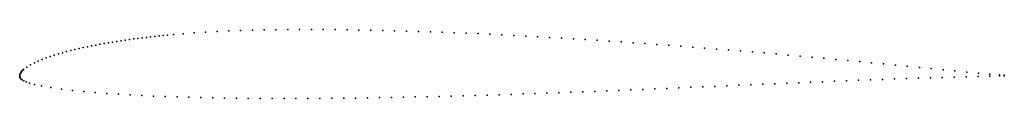
# Model space of a CAD drawing. Units: metres. Extents: x 0 to 1, y -0.02 to 0.05.
import ezdxf

# ---------------------------------------------------------------- set-up
doc = ezdxf.new("R2010")
doc.units = ezdxf.units.M

msp = doc.modelspace()

# ---------------------------------------------------------------- linework, layer by layer
for p in [(0.1417, 0.0404), (0.1458, 0.0408), (0.1502, 0.0413), (0.1563, 0.0418), (0.166, 0.0426), (0.1771, 0.0434), (0.1888, 0.0442), (0.2006, 0.0448), (0.2125, 0.0454), (0.2244, 0.0458), (0.2363, 0.0462), (0.2483, 0.0465), (0.2603, 0.0467), (0.2723, 0.0468), (0.2843, 0.0469), (0.2963, 0.0469), (0.3083, 0.0469), (0.3204, 0.0468), (0.3325, 0.0466), (0.3445, 0.0464), (0.3566, 0.0462), (0.3687, 0.046), (0.3808, 0.0457), (0.3929, 0.0453), (0.405, 0.045), (0.4171, 0.0446), (0.4292, 0.0441), (0.4413, 0.0437), (0.4534, 0.0432), (0.4655, 0.0427), (0.4776, 0.0421), (0.4897, 0.0415), (0.5018, 0.0409), (0.5139, 0.0403), (0.073, 0.0302), (0.0773, 0.0311), (0.0815, 0.0319), (0.0858, 0.0327), (0.0901, 0.0334), (0.0944, 0.0341), (0.0986, 0.0348), (0.1029, 0.0355), (0.1072, 0.0361), (0.1115, 0.0367), (0.1158, 0.0373), (0.1201, 0.0379), (0.1244, 0.0384), (0.1287, 0.0389), (0.133, 0.0394), (0.1374, 0.0399), (0.526, 0.0396), (0.5381, 0.0389), (0.5502, 0.0382), (0.5623, 0.0375), (0.5744, 0.0368), (0.5866, 0.036), (0.5987, 0.0352), (0.6108, 0.0344), (0.6229, 0.0335), (0.635, 0.0327), (0.6471, 0.0318), (0.6593, 0.0309), (0.0351, 0.0209), (0.0393, 0.0221), (0.0435, 0.0233), (0.0477, 0.0245), (0.0519, 0.0255), (0.0561, 0.0265), (0.0603, 0.0275), (0.0645, 0.0285), (0.0688, 0.0294), (0.6714, 0.03), (0.6835, 0.029), (0.6956, 0.0281), (0.7077, 0.0271), (0.7198, 0.0262), (0.732, 0.0252), (0.7441, 0.0241), (0.7562, 0.0231), (0.7683, 0.0221), (0.7804, 0.021), (0.011, 0.0111), (0.0149, 0.0131), (0.0188, 0.0149), (0.0228, 0.0166), (0.0269, 0.0181), (0.031, 0.0196), (0.7925, 0.02), (0.8047, 0.0189), (0.8168, 0.0178), (0.8289, 0.0166), (0.841, 0.0155), (0.8531, 0.0144), (0.8652, 0.0132), (0.8773, 0.012), (0.8894, 0.0108), (0, 0), (0, 0), (0, 0), (0.0001, 0.0006), (0.0002, 0.0012), (0.0004, 0.0018), (0.0007, 0.0023), (0.001, 0.0029), (0.0014, 0.0035), (0.0018, 0.0041), (0.0023, 0.0046), (0.0028, 0.0052), (0.0033, 0.0057), (0.0038, 0.0062), (0.0073, 0.0088), (0.9015, 0.0096), (0.9137, 0.0084), (0.9258, 0.0072), (0.9379, 0.0059), (0.9499, 0.0048), (0.9619, 0.0036), (0.9738, 0.0025), (0.9853, 0.0016), (0.9951, 0.0008), (1, 0.0004), (1, 0), (0, -0.0006), (0, -0.0008), (0.0001, -0.001), (0.0001, -0.0012), (0.0002, -0.0015), (0.0003, -0.0017), (0.0004, -0.0019), (0.0012, -0.0031), (0.0024, -0.0042), (0.0042, -0.0053), (0.0066, -0.0063), (0.0099, -0.0075), (0.0149, -0.0088), (0.7303, -0.0097), (0.7424, -0.0092), (0.7546, -0.0086), (0.7668, -0.0081), (0.779, -0.0076), (0.7912, -0.0071), (0.8033, -0.0066), (0.8155, -0.0061), (0.8277, -0.0056), (0.8398, -0.0051), (0.852, -0.0046), (0.8641, -0.0042), (0.8763, -0.0037), (0.8884, -0.0033), (0.9006, -0.0029), (0.9127, -0.0025), (0.9249, -0.0022), (0.937, -0.0018), (0.9492, -0.0015), (0.9614, -0.0011), (0.9735, -0.0008), (0.9852, -0.0004), (0.9952, -0.0001), (0.0222, -0.0103), (0.0317, -0.012), (0.0425, -0.0136), (0.0537, -0.015), (0.0651, -0.0162), (0.0767, -0.0172), (0.0884, -0.0181), (0.1002, -0.0189), (0.1121, -0.0196), (0.4747, -0.0197), (0.4869, -0.0193), (0.499, -0.019), (0.5112, -0.0185), (0.5233, -0.0181), (0.5355, -0.0177), (0.5476, -0.0173), (0.5598, -0.0168), (0.572, -0.0163), (0.5841, -0.0159), (0.5963, -0.0154), (0.6084, -0.0149), (0.6206, -0.0144), (0.6328, -0.0139), (0.645, -0.0134), (0.6571, -0.0129), (0.6693, -0.0124), (0.6815, -0.0118), (0.6937, -0.0113), (0.7059, -0.0108), (0.7181, -0.0102), (0.124, -0.0202), (0.1359, -0.0207), (0.1479, -0.0212), (0.1599, -0.0216), (0.1719, -0.0219), (0.184, -0.0222), (0.196, -0.0225), (0.2081, -0.0227), (0.2201, -0.0228), (0.2322, -0.023), (0.2443, -0.0231), (0.2564, -0.0231), (0.2685, -0.0231), (0.2806, -0.0231), (0.2927, -0.0231), (0.3048, -0.023), (0.3169, -0.0229), (0.3291, -0.0228), (0.3412, -0.0227), (0.3533, -0.0225), (0.3654, -0.0223), (0.3776, -0.0221), (0.3897, -0.0219), (0.4018, -0.0216), (0.414, -0.0214), (0.4261, -0.0211), (0.4383, -0.0207), (0.4504, -0.0204), (0.4626, -0.0201)]:
    msp.add_point(p)

doc.saveas('drawing.dxf')
